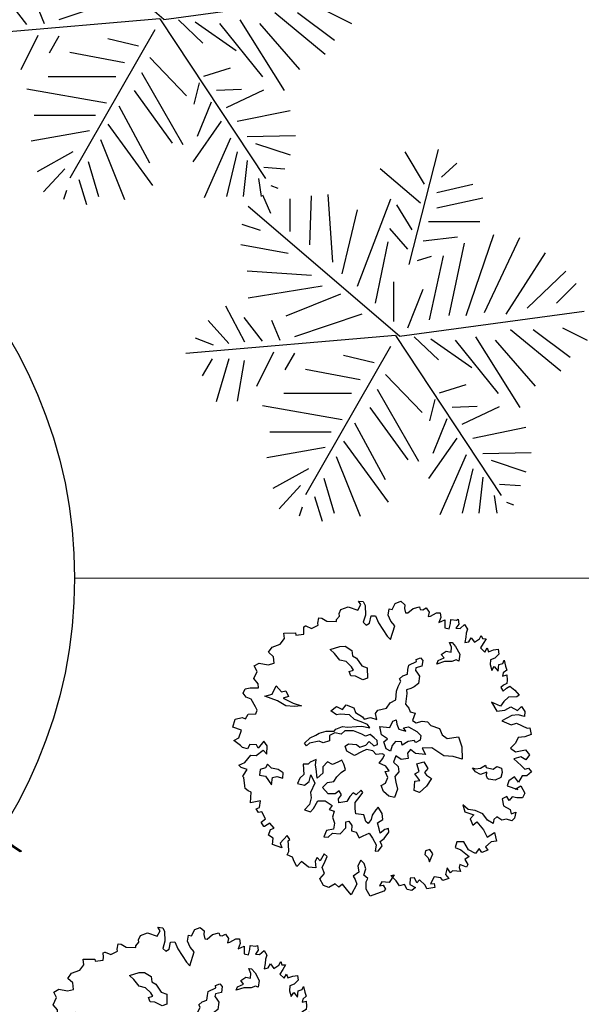
# Model space of a CAD drawing. Units: millimetres. Extents: x 1771 to 2527, y 60 to 149.
# Drawn here: x 2503 to 2504, y 115 to 117 of the extents above; entities that cross this region are included whole.
import ezdxf

# ---------------------------------------------------------------- set-up
doc = ezdxf.new("R2010")
doc.units = ezdxf.units.MM
doc.header["$LTSCALE"] = 0.4

# ---------------------------------------------------------------- blocks, each defined once
blk = doc.blocks.new('GOL08')
at = {"color": 1}
for p, q in [((9.51, 45.1), (4.55, 53.36)), ((5.57, 24.4), (13.06, 54)), ((8.49, 40.15), (-1.93, 49.04)), ((13.83, 46.88), (17.77, 50.44)), ((12.68, 42.94), (21.96, 45.1)), ((-30.02, 37.53), (-32.05, 42.23)), ((-25.05, 32.91), (-25.05, 41.29)), ((-19.97, 29.48), (-19.59, 42.05)), ((-14.12, 25.03), (-15.27, 42.43)), ((-7.77, 18.81), (0.87, 41.29)), ((12.68, 39), (24.5, 41.55)), ((3.07, 5.99), (-35.84, 39.32)), ((-11.71, 21.98), (-7.77, 38.5)), ((6.33, 33.29), (2.39, 39.77)), ((10.52, 35.45), (23.74, 35.45)), ((-32.66, 33.17), (-37.36, 34.7)), ((5.19, 28.33), (0.61, 33.67)), ((9.13, 30.49), (18.02, 31.51)), ((20.18, 11.31), (27.29, 32.14)), ((24.88, 12.07), (34.03, 31.38)), ((-25.58, 27.22), (-37.78, 29.5)), ((-3.07, 14.49), (0.11, 30.24)), ((15.86, 11.31), (19.8, 29.86)), ((7.73, 25.41), (11.29, 26.55)), ((10.78, 10.17), (14.34, 26.68)), ((30.47, 11.69), (40.63, 27.44)), ((-19.59, 21.6), (-36.1, 22.74)), ((35.93, 13.22), (45.84, 22.74)), ((-16.79, 18.81), (-35.85, 15.76)), ((1.63, 9.79), (1.63, 19.95)), ((5.19, 8.13), (9.13, 18.04)), ((43.43, 14.49), (48.51, 19.57)), ((-12.09, 16.77), (-26.19, 11.18)), ((-36.68, 4.46), (-41.56, 13.72)), ((-32.14, 4.68), (-36.86, 10.8)), ((-6.63, 11.69), (-23.9, 5.85)), ((3.07, 5.99), (50.54, 12.45)), ((-40.8, 4.07), (-46.14, 10.04)), ((-27.6, 4.88), (-29.75, 10.04)), ((31.61, 7.75), (44.57, -2.92)), ((37.46, 7.75), (46.99, 0.64)), ((44.95, 8.13), (51.3, 4.96)), ((2.03, 6.15), (-51.85, 1.53)), ((-44.74, 3.69), (-49.44, 5.47)), ((2.03, 6.15), (29.2, -34.93)), ((6.84, 5.85), (13.06, -0.12)), ((11.16, 5.34), (21.7, -2.03)), ((22.59, 5.85), (34.03, -12.32)), ((0.73, 3.33), (-21.11, -34.81)), ((17.38, 4.96), (28.44, -8.76)), ((27.67, 4.96), (37.97, -6.86)), ((-45.12, 0.13), (-47.66, -4.19)), ((-40.8, 0.13), (-44.1, -10.92)), ((-29.32, 1.86), (-33.69, -6.98)), ((-23.91, 1.65), (-26.45, -2.66)), ((-3.45, -0.89), (-11.33, 1.02)), ((-36.86, -0.25), (-38.64, -10.67)), ((-7.01, -5.2), (-21.11, -2.54)), ((-0.54, -3.83), (8.86, -13.62)), ((13.32, -8.59), (20.18, -6.43)), ((-9.29, -8.76), (-26.7, -8.76)), ((-2.69, -7.62), (7.98, -26.17)), ((-11.71, -15.5), (-32.16, -11.94)), ((-4.59, -12.32), (5.19, -25.79)), ((12.19, -10.29), (10.79, -15.75)), ((16.58, -12.22), (23.06, -11.96)), ((19.16, -16.64), (28.82, -12.07)), ((-8.53, -16.26), (-0.66, -30.87)), ((15.22, -15.24), (11.67, -24.13)), ((21.96, -20.2), (35.55, -17.4)), ((-14.5, -18.67), (-30.26, -18.67)), ((17.77, -20.2), (10.52, -30.61)), ((-16.03, -22.61), (-31.02, -25.28)), ((-11.33, -20.96), (0.11, -36.71)), ((-13.23, -24.9), (-7.01, -40.27)), ((20.18, -24.51), (13.45, -39.89)), ((24.5, -24.13), (36.95, -23.88)), ((26.66, -25.91), (35.55, -28.83)), ((-20.35, -28.07), (-29.49, -33.15)), ((21.96, -28.07), (19.16, -39.51)), ((24.5, -30.23), (23.48, -39.51)), ((-22.38, -32.39), (-27.84, -38.36)), ((-16.41, -30.49), (-13.74, -39.51)), ((28.82, -32.01), (34.15, -32.39)), ((-18.82, -35.19), (-16.79, -41.54)), ((27.42, -34.93), (28.06, -39.51)), ((30.6, -36.71), (32.38, -37.35)), ((-22, -37.98), (-22.76, -40.27))]:
    blk.add_line(p, q, dxfattribs=at)
blk = doc.blocks.new('GOL06')
at = {"color": 1}
for points in [[(41.89, 1.21), (44.53, -0.76), (45.83, -2.01), (47.07, -1.49), (48.16, -2.73), (46.71, -4.13), (45.1, -4.34), (44.02, -6.47), (42.56, -4.86), (40.8, -6.31), (40.28, -8.08), (44.02, -9.01), (43.13, -9.01), (44.9, -7.71), (46.5, -10.05), (45.83, -11.66), (43.86, -11.86), (42.25, -11.66), (41.32, -12.95), (40.44, -11.66), (38.99, -12.59), (39.56, -14.87), (41.89, -15.96), (42.41, -17.41), (43.86, -16.69), (43.65, -18.81), (42.77, -19.75), (40.96, -19.38), (39.35, -19.75), (37.59, -18.81), (36.7, -19.75), (36.5, -21.15), (34.53, -20.11), (32.76, -18.14), (30.07, -17.21), (27.73, -17.05), (25.76, -15.6), (26.65, -17.93), (29.71, -18.66), (28.62, -20.11), (29.71, -22.24), (30.95, -20.99), (33.44, -23.48), (34.89, -25.97), (37.22, -24.21), (38.1, -27.06), (36.34, -27.42), (34.53, -29.24), (35.41, -30.28), (33.44, -31.21), (32.4, -29.91), (31.31, -31.73), (28.82, -30.64), (27.01, -28.15), (24.68, -28.31), (24.31, -30.28), (26.28, -30.85), (29.19, -32.97), (27.89, -34.06), (28.98, -35.67), (28.62, -36.55), (26.28, -35.83), (26.13, -36.92), (26.65, -38.16), (25.4, -38.16), (23.95, -38.16), (23.28, -38.89), (22.03, -37.28), (21.67, -39.61), (22.91, -40.86), (20.94, -41.74), (20.22, -40.86), (17.88, -40.65), (16.79, -43.19), (18.09, -42.98), (18.4, -44.28), (15.76, -44.96), (15.03, -43.71), (13.06, -42.1), (12.18, -43.19), (11.25, -41.58), (9.85, -41.74), (9.85, -43.92), (11.82, -44.8), (10.73, -45.89), (9.12, -45.68), (8.03, -44.07), (6.43, -44.59), (5.18, -42.98), (3.21, -41.38), (4.3, -41.01), (2.85, -43.71), (0.36, -43.71), (-0.37, -45.16), (0.88, -44.8), (1.76, -46.04), (1.24, -46.77), (-3.22, -48.9), (-4.83, -46.56), (-5.03, -44.07), (-4.46, -42.98), (-5.91, -41.95), (-5.4, -39.77), (-6.07, -38), (-7.37, -36.92), (-8.25, -38.89), (-7.73, -41.01), (-9.49, -42.47), (-8.77, -43.55), (-8.04, -45.16), (-9.7, -48.9), (-11.46, -47.13), (-12.91, -45.53), (-14.16, -46.56), (-15.4, -45.53), (-17.53, -46.93), (-19.34, -46.41), (-20.79, -44.28), (-19.34, -42.31), (-20.22, -40.34), (-19.34, -38.16), (-18.82, -36.55), (-19.86, -35.67), (-21.11, -38.16), (-22.19, -37.07), (-22.77, -38.37), (-22.4, -40.65), (-24.89, -40.65), (-27.38, -38.89), (-28.83, -40.65), (-29.92, -39.04), (-30.59, -37.64), (-32.41, -36.92), (-31.89, -35.83), (-32.2, -33.49), (-32.41, -32.25), (-31.89, -31.73), (-32.93, -30.48), (-35.11, -33.18), (-34.38, -34.79), (-37.59, -33.86), (-37.59, -31.73), (-39.2, -30.85), (-38.68, -28.88), (-37.44, -28.31), (-39.05, -26.7), (-40.81, -27.94), (-41.02, -27.94), (-42.05, -26.54), (-40.65, -25.3), (-42.05, -23.12), (-43.14, -23.33), (-44.02, -22.24), (-42.99, -21.72), (-42.78, -19.38), (-46.2, -20.27), (-46.2, -18.5), (-46.2, -16.69), (-47.24, -16.32), (-48.33, -15.6), (-48.53, -14.72), (-49.05, -11.86), (-49.57, -11.5), (-49.21, -11.14), (-48.17, -9.17), (-50.14, -8.65), (-51.02, -7.92), (-49.05, -6.83), (-47.24, -4.13), (-45.47, -4.13), (-43.14, -2.16), (-41.9, -3.46), (-41.9, -0.56), (-43.14, 0.85), (-44.96, -1.64), (-45.63, -0.56), (-47.81, -0.56), (-48.53, -2.16), (-50.3, -1.85), (-51.02, -1.13), (-53.36, 0.33), (-51.75, 1.42), (-51.02, 4.06), (-54.08, 4.79), (-53.51, 7.64), (-51.18, 8.37), (-49.93, 8), (-49.21, 9.61), (-46.56, 9.97), (-46.2, 11.22), (-46.93, 12.31), (-48.53, 14.8), (-50.3, 15.37), (-51.39, 16.61), (-50.81, 18.07), (-49.21, 18.58), (-46.36, 18.74), (-46.56, 20.19), (-48.17, 21.8), (-47.24, 24.29), (-48.33, 26.11), (-46.72, 27.2), (-43.66, 26.83), (-41.69, 27.51), (-42.05, 29.68), (-43.87, 31.09), (-42.78, 32.9), (-40.08, 34.15), (-38.84, 36.12), (-39.2, 37.93), (-35.26, 38.3), (-35.11, 37.57), (-32.41, 38.09), (-32.41, 39.18), (-32.56, 40.58), (-32.05, 40.94), (-31.89, 40.94), (-29.92, 40.27), (-27.74, 41.51), (-27.95, 42.19), (-27.74, 44), (-26.65, 44), (-24.89, 43.12), (-21.68, 43.27), (-21.68, 43.85), (-20.79, 45.09), (-20.95, 45.97), (-20.43, 47.42), (-18.1, 48.46), (-14.68, 47.58), (-13.8, 49.55), (-14.68, 50.64), (-13.07, 50.64), (-12.34, 49.4), (-11.98, 46.13), (-12.55, 43.64), (-11.46, 42.76), (-10.37, 43.48), (-10.01, 45.97), (-8.61, 46.13), (-7.37, 43.85), (-4.1, 39.54), (-2.86, 38.45), (-1.82, 43.27), (-3.22, 44.73), (-4.31, 46.7), (-4.1, 48.82), (-3.06, 48.67)], [(-3.06, 48.67), (-2.18, 50.8), (-0.37, 51.68), (1.08, 50.64), (1.08, 49.4), (1.45, 47.94), (2.33, 47.94), (3.94, 49.55), (6.06, 50.28), (6.43, 49.4), (7.31, 49.4), (8.4, 50.07), (9.48, 48.67), (9.28, 47.22), (10, 47.42), (11.97, 48.67), (13.22, 48.82), (13.58, 47.22), (13.06, 45.45), (15.03, 46.49), (15.19, 43.85), (16.64, 43.64), (17, 45.45), (17, 46.85), (18.97, 46.7), (19.49, 47.06), (19.85, 45.45), (18.97, 44), (20.37, 44), (21.82, 45.45), (22.91, 44), (22.55, 42.55), (22.55, 41.15), (22.34, 39.33), (23.64, 39.7), (24.31, 41.15), (25.61, 39.7), (27.22, 40.94), (27.73, 42.19), (28.25, 41.15), (29.5, 41.15), (28.62, 39.54), (27.73, 37.93), (29.34, 36.64), (30.07, 38.09), (30.59, 36.84), (32.19, 37.57), (33.8, 37.93), (34.16, 36.32), (32.92, 34.87), (31.47, 34.15), (31.47, 32.54), (32.19, 30.57), (32.92, 32.02), (34.37, 30.57), (34.37, 32.75), (35.77, 33.26), (36.13, 34.35), (36.7, 32.38), (37.22, 31.09), (36.13, 30.05), (35.98, 28.96), (37.38, 29.48), (37.59, 27.71), (37.59, 26.62), (36.5, 25.9), (35.62, 25.02), (36.5, 23.93), (37.59, 25.02), (38.67, 25.74), (40.44, 24.5), (42.04, 22.89), (41.32, 22.32), (38.47, 21.96), (37.02, 20.35), (35.98, 18.74), (32.92, 19.83), (34.89, 16.98), (37.59, 17.5), (39.56, 18.74), (41.89, 17.7), (43.13, 19.1), (44.38, 17.5), (44.38, 15.89), (42.25, 16.25), (40.07, 15.89), (36.86, 13.76), (40.07, 12.67), (41.89, 13.4), (45.62, 11.95), (46.5, 12.15), (47.07, 9.97), (45.1, 8.94), (42.77, 8.57), (42.04, 6.6), (40.44, 4.79), (42.25, 3.7), (45.62, 4.63), (47.07, 3.02), (45.99, 1.21), (44.22, 2.09), (41.89, 1.21)]]:
    blk.add_lwpolyline(points, dxfattribs=at)
for points in [[(14.68, 34.7), (16.29, 35.98), (17.91, 35.8), (17.91, 37.41), (17.17, 39), (18.09, 39), (19.34, 37.75), (20.95, 35.25), (20.77, 32.93), (19.86, 33.27), (18.42, 32.57), (15.93, 32.38), (13.43, 31.32), (13.79, 32.57), (15.74, 33.63)], [(-19.87, 34.88), (-18.07, 35.06), (-15.76, 33.82), (-15.39, 32.02), (-13.96, 31.32), (-11.98, 28.82), (-10.03, 28.27), (-9.67, 24.85), (-11.28, 24.15), (-13.78, 25.22), (-15.39, 25.22), (-16.12, 26.65), (-14.69, 27.2), (-15.39, 28.27), (-17.37, 29.88), (-19.51, 30.25), (-21.49, 32.38), (-23.1, 33.63)], [(-29.35, 1.26), (-27.55, 3.22), (-25.75, 4.28), (-24.69, 5.01), (-22.37, 5.9), (-19.66, 6.08), (-19.14, 6.81), (-16.98, 7.88), (-15.21, 7.7), (-12.16, 8.24), (-10.37, 8.43), (-7.69, 8.06), (-8.57, 9.13), (-10.73, 9.86), (-13.05, 10.56), (-14.85, 11.99), (-18.07, 11.99), (-19.32, 11.63), (-21.27, 12.88), (-19.51, 14.49), (-17.34, 13.61), (-16.28, 15.22), (-13.6, 14.49), (-12.86, 12.88), (-10.37, 11.63), (-9.82, 10.93), (-7.69, 11.63), (-5.52, 11.11), (-6.07, 13.06), (-5.34, 14.31), (-2.48, 15.22), (-1.41, 17.02), (0.39, 18.27), (0.39, 21.14), (0.91, 22.75), (1.64, 24.7), (1.09, 25.43), (2.15, 26.5), (3.77, 27.2), (3.77, 28.82), (3.95, 30.25), (6.45, 31.68), (6.3, 32.41), (7.73, 33.11), (8.61, 32.23), (8.43, 30.25), (6.45, 29.55), (6.3, 28.63), (6.82, 28.12), (7.88, 26.87), (7.73, 24.34), (6.3, 23.09), (5.2, 22.39), (3.77, 21.84), (3.95, 20.59), (3.95, 18.79), (3.77, 17.02), (5.02, 15.74), (5.57, 14.49), (7.36, 14.16), (6.63, 11.63), (7.88, 10.93), (9.86, 11.63), (11.66, 11.63), (12.91, 10.38), (15.96, 9.68), (17.02, 7.51), (18.82, 6.45), (22.57, 7.33), (24, 3.95), (24.36, -0.2), (21.32, 0.53), (18.09, 0.53), (13.79, 2.85), (10.59, 2.51), (11.84, 0.53), (8.43, 0.53), (6.63, 1.78), (5.75, 0.53), (6.12, -1.27), (3.77, -1.78), (1.82, -0.72), (1.27, -2.88), (2.89, -4.31), (3.25, -6.08), (2, -7.7), (2.52, -9.68), (3.25, -11.99), (2.52, -14.86), (0.54, -14.52), (-1.41, -13.09), (-2.32, -11.11), (-0.89, -10.23), (-0.34, -8.24), (-1.41, -6.26), (0.02, -5.93), (-1.23, -4.5), (-3.57, -3.58), (-2.48, -1.97), (-1.96, -0.72), (-2.84, -0.35), (-4.82, -0.72), (-6.07, 0.35), (-8.2, 0.72), (-9.82, -0.2), (-12.16, -1.63), (-14.85, -0.35), (-15.55, 1.26), (-14.48, 2.15), (-11.8, 2.15), (-10.55, 1.26), (-8.57, 2.15), (-7.5, 3.4), (-5.89, 2.15), (-4.64, 2.7), (-4.82, 3.95), (-5.89, 4.83), (-7.32, 5.9), (-8.93, 5.2), (-10.18, 5.71), (-13.05, 6.63), (-16.09, 6.45), (-17.16, 5.2), (-19.32, 5.56), (-21.09, 4.46), (-20.94, 2.7), (-23.07, 1.78), (-24.5, 2.33), (-27.73, 1.42), (-28.62, 0.35)], [(-40.47, 19.86), (-38.49, 18.06), (-37.05, 18.42), (-35.99, 16.63), (-37.79, 15.92), (-34.19, 14.49), (-31.33, 13.76), (-33.83, 13.39), (-36.69, 13.39), (-39.55, 14.83), (-44.03, 16.08), (-41.53, 16.99)], [(-0.89, 8.76), (-0.01, 10.9), (1.09, 11.44), (1.42, 10.01), (2.15, 8.4), (4.65, 7.85), (3.77, 8.91), (5.38, 9.46), (8.4, 8.03), (9.83, 6.78), (9.68, 5.17), (8.25, 4.28), (7.7, 4.98), (5.72, 4.46), (3.77, 3.03), (3.4, 4.1), (1.42, 4.1), (0.36, 2.67), (-0.01, 0.69), (-1.62, 1.42), (-2.51, 3.73), (-1.44, 4.8), (-3.57, 6.05), (-4.3, 8.76)], [(9.13, -2.88), (11.45, -2), (13.06, -4.16), (12, -5.59), (12.7, -6.48), (14.49, -7.54), (13.06, -10.23), (10.75, -12.57), (8.95, -12.02), (8.95, -8.79), (10.56, -8.46), (8.77, -6.29), (10.2, -5.41)], [(28.11, -2.88), (29.18, -3.06), (30.79, -2.73), (32.41, -1.63), (32.77, -2.36), (35.09, -2.73), (36.34, -1.81), (37.95, -2.18), (38.32, -3.61), (37.95, -5.41), (36.15, -6.48), (33.84, -6.29), (33.47, -6.11), (33.11, -5.23), (33.11, -3.98), (30.98, -4.86), (29.18, -4.16)], [(-25.05, -3.98), (-27.03, -5.04), (-27.58, -5.75), (-29.35, -5.93), (-28.83, -9.34), (-30.08, -10.77), (-30.78, -12.57), (-28.28, -12.91), (-26.85, -11.66), (-26.48, -9.34), (-24.87, -12.02), (-26.15, -15.25), (-25.78, -17.05), (-26.15, -19.37), (-27.73, -21.35), (-25.6, -21.87), (-24.72, -20.62), (-23.44, -17.94), (-20.94, -17.75), (-18.44, -19.19), (-19.32, -20.62), (-17.56, -20.98), (-18.07, -23.12), (-17.19, -25.1), (-17.37, -27.08), (-19.69, -27.78), (-20.42, -29.95), (-18.99, -29.95), (-17.56, -28.51), (-15.03, -28.51), (-13.26, -26.35), (-13.41, -24.37), (-12.35, -24.03), (-11.28, -25.46), (-11.28, -27.23), (-9.67, -27.6), (-8.42, -29.4), (-7.17, -28.67), (-5.19, -27.6), (-3.94, -29.21), (-2.51, -31.38), (-2.69, -33.51), (-1.62, -33.33), (-0.53, -31.53), (-1.26, -30.1), (-0.01, -29.03), (1.42, -26.71), (1.24, -25.46), (-0.01, -25.98), (-1.44, -27.23), (-1.96, -25.8), (-2.69, -23.85), (-0.89, -22.6), (-1.26, -20.62), (-2.87, -18.49), (-3.57, -19.55), (-4.67, -21.35), (-4.82, -22.94), (-5.74, -24.37), (-6.62, -23.67), (-7.53, -21.5), (-10.21, -21.35), (-10.55, -19.74), (-10.73, -17.57), (-9.48, -15.77), (-8.42, -14.01), (-8.97, -13.27), (-10.55, -14.89), (-11.65, -14.34), (-12.71, -15.62), (-13.6, -17.39), (-16.28, -18.12), (-16.46, -16.69), (-15.58, -15.25), (-16.46, -14.01), (-17.71, -15.07), (-20.05, -15.25), (-22.19, -13.27), (-20.57, -11.48), (-18.44, -10.96), (-17.56, -9.34), (-16.28, -7.73), (-14.85, -6.66), (-15.58, -4.86), (-16.28, -3.61), (-17.56, -4.31), (-19.32, -5.23), (-21.12, -4.5), (-22.55, -6.29), (-22.37, -8.46), (-24.17, -10.23), (-24.72, -7.18), (-25.05, -5.93)], [(-39.92, -8.09), (-41.35, -6.84), (-41.9, -8.09), (-43.67, -8.79), (-43.85, -10.77), (-41.72, -10.96), (-39.55, -13.64), (-39.37, -11.14), (-37.94, -10.77), (-35.81, -11.14), (-35.81, -9.34), (-37.6, -8.28)], [(16.84, -32.96), (15.74, -31.53), (14.31, -32.08), (14.13, -33.33), (15.41, -34.4), (15.93, -35.68)]]:
    blk.add_lwpolyline(points, close=True, dxfattribs=at)
blk = doc.blocks.new('GOL9')
at = {"color": 34, "linetype": 'Continuous'}
blk.add_3dface([(-0.5122, 0.3434, 0.6914), (-0.6881, 0.4433, 0.7614), (-0.6843, 0.4459, 0.7637), (-0.4965, 0.3423, 0.6915)], dxfattribs=at)

msp = doc.modelspace()

# ---------------------------------------------------------------- linework, layer by layer
at = {"color": 2}
msp.add_line((2504.4266, 115.5802, 23.3987), (2503.4931, 115.5806, 23.3987), dxfattribs=at)
msp.add_circle((2502.6597, 115.581, 23.3987), 0.8334, dxfattribs=at)

# ---------------------------------------------------------------- block references
at = {"xscale": 0.006875525354189449, "yscale": 0.006875525354189449, "zscale": 0.006875525354189449}
for p in [(2503.6298, 116.527, 23.3987), (2504.0465, 115.9672, 23.3987)]:
    msp.add_blockref('GOL08', p, dxfattribs=at)
at = {"color": 2, "xscale": 0.5864223722515962, "yscale": 0.5864223722515962, "zscale": 0.5864223722515962, "rotation": 175.7098468269929}
msp.add_blockref('GOL9', (2503.0163, 115.388, 23.0141), dxfattribs=at)
at = {"xscale": 0.005208731326730228, "yscale": 0.005208731328210092, "zscale": 0.005208731328315341, "rotation": 355.7098468263946}
for p in [(2504.0517, 115.2713, 23.3987), (2503.697, 114.695, 23.3987)]:
    msp.add_blockref('GOL06', p, dxfattribs=at)

doc.saveas('drawing.dxf')
